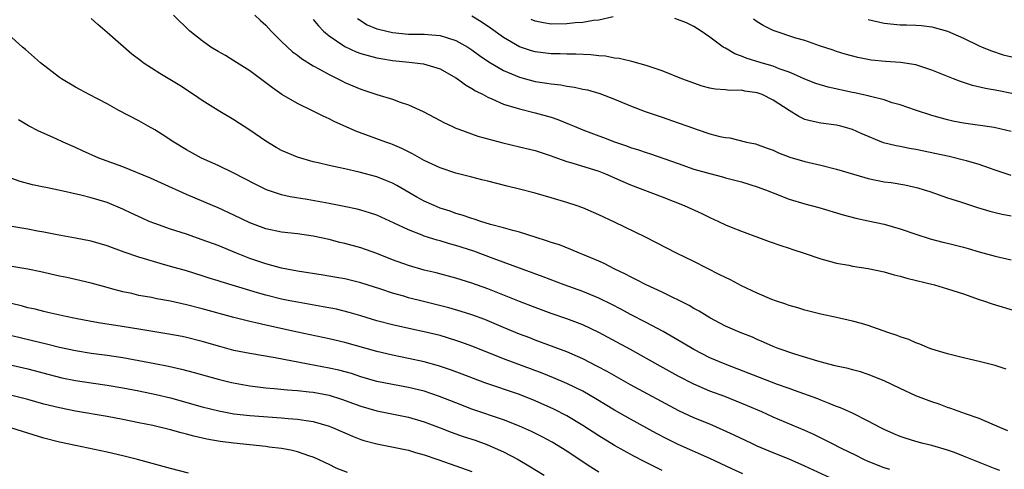
# Model space of a CAD drawing. Units: inches. Extents: x 2595000 to 2598000, y 1503000 to 1506000.
# Drawn here: x 2595092 to 2595216, y 1505188 to 1505244 of the extents above; entities that cross this region are included whole.
import ezdxf

# ---------------------------------------------------------------- set-up
doc = ezdxf.new("R2010")
doc.units = ezdxf.units.IN
doc.header["$MEASUREMENT"] = 0
doc.layers.add('LD25951503_2ft', color=110, linetype='Continuous')

msp = doc.modelspace()

# ---------------------------------------------------------------- linework, layer by layer
at = {"layer": 'LD25951503_2ft'}
for points, elevation in [([(2595216.61, 1505192.61), (2595215.57, 1505193), (2595213, 1505194.15), (2595211.26, 1505194.74), (2595209.42, 1505195.42), (2595209, 1505195.54), (2595207.94, 1505195.94), (2595207, 1505196.26), (2595205, 1505197.03), (2595203, 1505197.92), (2595201, 1505198.89), (2595199, 1505199.71), (2595198.02, 1505200.02), (2595197, 1505200.28), (2595196.45, 1505200.45), (2595195, 1505200.74), (2595194.81, 1505200.81), (2595194.01, 1505201), (2595192.63, 1505201.37), (2595189.73, 1505202.27), (2595187.62, 1505203), (2595187, 1505203.25), (2595185.79, 1505203.79), (2595185, 1505204.11), (2595184.39, 1505204.39), (2595182.82, 1505205), (2595181, 1505205.81), (2595179, 1505206.85), (2595177.67, 1505207.67), (2595177, 1505208.01), (2595176.39, 1505208.39), (2595173, 1505210.1), (2595171, 1505211.02), (2595169.7, 1505211.7), (2595169, 1505212.03), (2595168.37, 1505212.37), (2595167.03, 1505213), (2595165.68, 1505213.68), (2595165, 1505213.99), (2595163, 1505214.83), (2595162.58, 1505215), (2595161.48, 1505215.48), (2595160.04, 1505216.04), (2595159, 1505216.36), (2595158.53, 1505216.53), (2595156.97, 1505217), (2595155, 1505217.64), (2595154.15, 1505217.85), (2595153, 1505218.21), (2595151.37, 1505218.63), (2595150.14, 1505219), (2595149.29, 1505219.29), (2595149, 1505219.36), (2595147.79, 1505219.79), (2595147, 1505220.02), (2595146.28, 1505220.28), (2595145, 1505220.69), (2595144.25, 1505221), (2595143, 1505221.57), (2595142.08, 1505222.08), (2595139.53, 1505223.53), (2595139, 1505223.81), (2595138.17, 1505224.17), (2595137, 1505224.63), (2595134.77, 1505225.23), (2595133, 1505225.62), (2595132.18, 1505225.82), (2595131, 1505226.07), (2595129.6, 1505226.4), (2595129, 1505226.52), (2595127, 1505227.09), (2595125, 1505227.96), (2595124.33, 1505228.33), (2595123, 1505229.11), (2595121, 1505230.5), (2595119, 1505231.81), (2595116.99, 1505232.99), (2595115, 1505234.24), (2595113.91, 1505235), (2595112.15, 1505236.15), (2595109.66, 1505237.66), (2595107.56, 1505239), (2595107.24, 1505239.24), (2595106.11, 1505240.11), (2595103, 1505242.84), (2595101.82, 1505243.82), (2595101, 1505244.6)], 8326), ([(2595216.39, 1505200.39), (2595215, 1505200.84), (2595213, 1505201.35), (2595211, 1505201.79), (2595209, 1505202.3), (2595207, 1505202.91), (2595206.75, 1505203), (2595205.51, 1505203.51), (2595205, 1505203.68), (2595204.1, 1505204.1), (2595203, 1505204.45), (2595202.62, 1505204.62), (2595201.46, 1505205), (2595199, 1505205.86), (2595198.14, 1505206.14), (2595197, 1505206.44), (2595195, 1505206.9), (2595193, 1505207.32), (2595191.66, 1505207.66), (2595191, 1505207.81), (2595190.1, 1505208.1), (2595189, 1505208.41), (2595188.58, 1505208.58), (2595187.3, 1505209), (2595186.82, 1505209.18), (2595185, 1505209.96), (2595183, 1505210.87), (2595181.62, 1505211.62), (2595181, 1505211.92), (2595180.29, 1505212.29), (2595177, 1505213.95), (2595174.81, 1505215), (2595172.3, 1505216.3), (2595170.92, 1505217), (2595167, 1505218.9), (2595165, 1505219.85), (2595163, 1505220.7), (2595162.15, 1505221), (2595161, 1505221.38), (2595159, 1505222), (2595157, 1505222.58), (2595155, 1505223.09), (2595153.45, 1505223.45), (2595151, 1505224.07), (2595150.27, 1505224.27), (2595149, 1505224.58), (2595148.68, 1505224.68), (2595147, 1505225.09), (2595145, 1505225.77), (2595143, 1505226.7), (2595141.52, 1505227.52), (2595140.19, 1505228.19), (2595139, 1505228.71), (2595138.79, 1505228.79), (2595138.16, 1505229), (2595134.37, 1505230.37), (2595131.62, 1505231.62), (2595131, 1505231.96), (2595130.26, 1505232.26), (2595129, 1505232.91), (2595127, 1505233.86), (2595125.02, 1505235.02), (2595123.84, 1505235.84), (2595123, 1505236.5), (2595121, 1505237.99), (2595119, 1505239.25), (2595117.91, 1505239.91), (2595117, 1505240.42), (2595116.07, 1505241), (2595115, 1505241.77), (2595113.45, 1505243), (2595111.37, 1505245)], 8324), ([(2595121.64, 1505245), (2595122.34, 1505244.34), (2595123, 1505243.76), (2595123.71, 1505243), (2595125, 1505241.71), (2595126.39, 1505240.39), (2595127, 1505239.96), (2595127.53, 1505239.53), (2595129, 1505238.63), (2595129.79, 1505238.21), (2595131, 1505237.53), (2595132.09, 1505237), (2595132.68, 1505236.68), (2595133, 1505236.53), (2595135, 1505235.67), (2595135.51, 1505235.51), (2595137, 1505235.02), (2595139, 1505234.42), (2595139.95, 1505234.05), (2595141, 1505233.71), (2595142.85, 1505232.85), (2595145, 1505231.72), (2595145.46, 1505231.46), (2595146.46, 1505231), (2595147, 1505230.77), (2595147.34, 1505230.66), (2595149.75, 1505229.75), (2595152.92, 1505228.92), (2595155, 1505228.43), (2595157, 1505227.93), (2595159, 1505227.28), (2595159.2, 1505227.2), (2595161, 1505226.57), (2595161.59, 1505226.41), (2595165, 1505225.34), (2595165.86, 1505225), (2595168.03, 1505224.03), (2595169, 1505223.61), (2595173, 1505222.09), (2595175.78, 1505221), (2595177.99, 1505219.99), (2595179, 1505219.49), (2595180.12, 1505219), (2595181, 1505218.58), (2595181.71, 1505218.29), (2595183, 1505217.78), (2595186.49, 1505216.49), (2595187.96, 1505215.96), (2595189, 1505215.64), (2595189.47, 1505215.47), (2595190.92, 1505215), (2595193, 1505214.28), (2595193.94, 1505214.05), (2595195, 1505213.74), (2595196.53, 1505213.47), (2595197, 1505213.37), (2595199, 1505213.07), (2595201, 1505212.64), (2595202.28, 1505212.28), (2595203, 1505212.12), (2595203.85, 1505211.85), (2595207.34, 1505211), (2595209, 1505210.52), (2595211, 1505209.86), (2595213, 1505209.17), (2595213.54, 1505209), (2595214.62, 1505208.62), (2595217.68, 1505207.68)], 8322), ([(2595134.58, 1505244.58), (2595135.8, 1505243.8), (2595137, 1505243.31), (2595137.23, 1505243.23), (2595139, 1505242.82), (2595141, 1505242.64), (2595143, 1505242.62), (2595143.44, 1505242.56), (2595145, 1505242.46), (2595145.82, 1505242.18), (2595147, 1505241.84), (2595148.48, 1505241), (2595149, 1505240.66), (2595149.95, 1505239.95), (2595151.14, 1505239.14), (2595153, 1505238.04), (2595155, 1505237.18), (2595157, 1505236.66), (2595158.45, 1505236.45), (2595159, 1505236.34), (2595160.21, 1505236.21), (2595161, 1505236.05), (2595161.94, 1505235.94), (2595163, 1505235.68), (2595163.58, 1505235.58), (2595165.13, 1505235.13), (2595167, 1505234.44), (2595169, 1505233.58), (2595170.85, 1505232.85), (2595173, 1505232.14), (2595175, 1505231.45), (2595176.22, 1505231), (2595177.42, 1505230.58), (2595179, 1505230.07), (2595180.27, 1505229.73), (2595181, 1505229.58), (2595181.54, 1505229.54), (2595183.63, 1505229), (2595184.77, 1505228.77), (2595186.26, 1505228.26), (2595187, 1505227.98), (2595187.67, 1505227.67), (2595189.11, 1505227.11), (2595191, 1505226.56), (2595193, 1505226.11), (2595195, 1505225.61), (2595198.55, 1505224.55), (2595199, 1505224.43), (2595201, 1505224.01), (2595201.9, 1505223.9), (2595203.6, 1505223.6), (2595205.23, 1505223.23), (2595206.03, 1505223), (2595206.76, 1505222.76), (2595209, 1505221.98), (2595210.49, 1505221.51), (2595211, 1505221.33), (2595212.78, 1505220.78), (2595214.31, 1505220.31), (2595215, 1505220.14), (2595215.9, 1505219.9), (2595217, 1505219.69)], 8318), ([(2595217, 1505224.81), (2595215, 1505225.49), (2595214.29, 1505225.71), (2595213, 1505226.17), (2595211.37, 1505226.63), (2595211, 1505226.75), (2595209.19, 1505227.19), (2595205, 1505228.08), (2595204.19, 1505228.19), (2595203, 1505228.44), (2595202.52, 1505228.52), (2595200.93, 1505228.93), (2595198.09, 1505230.09), (2595197, 1505230.58), (2595195.54, 1505231), (2595195, 1505231.13), (2595193, 1505231.38), (2595191.68, 1505231.68), (2595191, 1505231.86), (2595190.25, 1505232.25), (2595189, 1505233.01), (2595187, 1505234.31), (2595185.6, 1505235), (2595185, 1505235.23), (2595183.44, 1505235.44), (2595183, 1505235.54), (2595181.51, 1505235.51), (2595181, 1505235.58), (2595179.67, 1505235.67), (2595179, 1505235.81), (2595178.06, 1505236.06), (2595177, 1505236.43), (2595175.49, 1505237), (2595173, 1505237.98), (2595171.51, 1505238.49), (2595171, 1505238.68), (2595169.19, 1505239.19), (2595169, 1505239.21), (2595167.57, 1505239.57), (2595167, 1505239.61), (2595165.84, 1505239.84), (2595165, 1505239.9), (2595164.01, 1505240.01), (2595162.1, 1505240.1), (2595161, 1505240.1), (2595160.13, 1505240.13), (2595159, 1505240.15), (2595157, 1505240.39), (2595156.52, 1505240.52), (2595155, 1505241.04), (2595153, 1505242.19), (2595151.37, 1505243.37), (2595150.19, 1505244.19), (2595149, 1505244.89)], 8316), ([(2595166.82, 1505244.82), (2595165, 1505244.4), (2595164.35, 1505244.35), (2595163, 1505244.1), (2595162.04, 1505244.04), (2595161, 1505243.92), (2595159, 1505243.89), (2595158.03, 1505244.03), (2595157, 1505244.24), (2595156.46, 1505244.46)], 8314), ([(2595217, 1505230.35), (2595214.87, 1505230.87), (2595211, 1505231.39), (2595209.65, 1505231.65), (2595209, 1505231.8), (2595207, 1505232.38), (2595204.97, 1505233.03), (2595203, 1505233.71), (2595202.03, 1505233.97), (2595201, 1505234.32), (2595199.26, 1505234.74), (2595199, 1505234.83), (2595197.24, 1505235.24), (2595197, 1505235.28), (2595193.93, 1505235.93), (2595192.38, 1505236.38), (2595191, 1505236.93), (2595189.59, 1505237.59), (2595189, 1505237.82), (2595187.74, 1505238.26), (2595187, 1505238.57), (2595185.49, 1505239), (2595183.58, 1505239.58), (2595183, 1505239.86), (2595182.15, 1505240.15), (2595181, 1505240.84), (2595180.88, 1505240.88), (2595180.69, 1505241), (2595179, 1505242.26), (2595177.93, 1505243), (2595177, 1505243.59), (2595176.06, 1505244.06), (2595174.59, 1505244.59)], 8314), ([(2595217.12, 1505235.12), (2595215.48, 1505235.48), (2595213.78, 1505235.78), (2595212.15, 1505236.15), (2595210.63, 1505236.63), (2595209.75, 1505237), (2595207, 1505238.1), (2595205, 1505238.74), (2595203.06, 1505239.06), (2595201.17, 1505239.17), (2595199.35, 1505239.35), (2595197.66, 1505239.66), (2595196.08, 1505240.08), (2595195, 1505240.43), (2595194.59, 1505240.59), (2595192.84, 1505241.16), (2595191, 1505241.8), (2595189.87, 1505242.13), (2595187, 1505243.09), (2595185.73, 1505243.73), (2595185, 1505244.19), (2595184.53, 1505244.53)], 8312), ([(2595129, 1505244.46), (2595129.65, 1505243.65), (2595130.28, 1505243), (2595131, 1505242.41), (2595133, 1505241.05), (2595134.4, 1505240.4), (2595135, 1505240.19), (2595135.91, 1505239.91), (2595137, 1505239.65), (2595137.54, 1505239.54), (2595139, 1505239.31), (2595141.1, 1505239.1), (2595142.89, 1505238.89), (2595145, 1505238.24), (2595147, 1505237.12), (2595147.18, 1505237), (2595148.21, 1505236.21), (2595149, 1505235.78), (2595149.47, 1505235.47), (2595150.41, 1505235), (2595151, 1505234.68), (2595151.53, 1505234.47), (2595153, 1505233.79), (2595154.71, 1505233.29), (2595155, 1505233.19), (2595157, 1505232.71), (2595159, 1505232.14), (2595159.85, 1505231.85), (2595161.28, 1505231.28), (2595161.89, 1505231), (2595163, 1505230.54), (2595165, 1505229.79), (2595165.59, 1505229.59), (2595167, 1505229.03), (2595168.52, 1505228.52), (2595169, 1505228.34), (2595170.03, 1505228.03), (2595171, 1505227.69), (2595171.54, 1505227.54), (2595175, 1505226.3), (2595177, 1505225.61), (2595179, 1505225.03), (2595180.62, 1505224.62), (2595181, 1505224.51), (2595183, 1505223.99), (2595185, 1505223.38), (2595186.02, 1505223), (2595187, 1505222.6), (2595189, 1505221.83), (2595191, 1505221.24), (2595192.77, 1505220.77), (2595195.84, 1505219.84), (2595197.41, 1505219.41), (2595199, 1505219.08), (2595201, 1505218.64), (2595203, 1505218.08), (2595205, 1505217.4), (2595206.82, 1505216.82), (2595208.4, 1505216.4), (2595209, 1505216.26), (2595211, 1505215.74), (2595211.59, 1505215.59), (2595213, 1505215.17), (2595215, 1505214.61), (2595217, 1505214.15)], 8320), ([(2595199, 1505244.46), (2595201, 1505243.99), (2595203, 1505243.8), (2595203.81, 1505243.81), (2595205, 1505243.76), (2595205.72, 1505243.72), (2595207, 1505243.56), (2595209, 1505243), (2595211, 1505242.11), (2595213, 1505241.15), (2595213.34, 1505241), (2595214.52, 1505240.52), (2595216.03, 1505240.03), (2595217.63, 1505239.63)], 8310), ([(2595215.58, 1505187.58), (2595215, 1505187.79), (2595214.16, 1505188.16), (2595211, 1505189.42), (2595209.86, 1505189.86), (2595209, 1505190.14), (2595207, 1505190.73), (2595205.93, 1505191), (2595205, 1505191.27), (2595203.67, 1505191.67), (2595203, 1505191.89), (2595202.21, 1505192.21), (2595201, 1505192.75), (2595200.51, 1505193), (2595199, 1505193.82), (2595197, 1505194.81), (2595195.49, 1505195.49), (2595195, 1505195.66), (2595194.06, 1505196.06), (2595193, 1505196.45), (2595192.62, 1505196.62), (2595189.7, 1505197.7), (2595189, 1505197.93), (2595187.54, 1505198.46), (2595180.93, 1505201), (2595179, 1505201.82), (2595177, 1505202.84), (2595175.65, 1505203.65), (2595173.11, 1505205.11), (2595171, 1505206.26), (2595169, 1505207.28), (2595167.89, 1505207.89), (2595166.57, 1505208.57), (2595165, 1505209.33), (2595163, 1505210.16), (2595160.65, 1505211), (2595158.01, 1505212.01), (2595151.68, 1505214.32), (2595149.24, 1505215.24), (2595147, 1505215.98), (2595146.19, 1505216.19), (2595145, 1505216.56), (2595144.64, 1505216.64), (2595143, 1505217.16), (2595142.72, 1505217.28), (2595141, 1505217.94), (2595139.2, 1505218.8), (2595137, 1505219.79), (2595136.09, 1505220.09), (2595135, 1505220.42), (2595134.54, 1505220.54), (2595132.9, 1505220.9), (2595131, 1505221.28), (2595128.23, 1505221.77), (2595126.09, 1505222.09), (2595125, 1505222.36), (2595123.1, 1505223), (2595121.69, 1505223.69), (2595119, 1505225.1), (2595117, 1505226.06), (2595114.9, 1505227), (2595113, 1505228.05), (2595111.4, 1505229), (2595109.96, 1505229.96), (2595109, 1505230.55), (2595108.17, 1505231), (2595107, 1505231.68), (2595104.49, 1505233), (2595103, 1505233.83), (2595100.75, 1505235), (2595099, 1505235.95), (2595097.25, 1505237), (2595097, 1505237.17), (2595094.59, 1505239), (2595092.7, 1505240.7), (2595092.34, 1505241), (2595091, 1505242.2)], 8328), ([(2595201.73, 1505187.73), (2595201, 1505187.95), (2595199, 1505188.74), (2595198.44, 1505189), (2595197.48, 1505189.48), (2595195.61, 1505190.39), (2595194.38, 1505191), (2595193.48, 1505191.48), (2595192.12, 1505192.12), (2595191, 1505192.63), (2595187, 1505194.34), (2595185.57, 1505195), (2595183.77, 1505195.77), (2595182.35, 1505196.35), (2595180.91, 1505196.91), (2595179, 1505197.62), (2595177, 1505198.47), (2595175, 1505199.51), (2595172.74, 1505200.74), (2595169, 1505202.86), (2595165.02, 1505205), (2595163, 1505205.96), (2595161, 1505206.72), (2595159, 1505207.41), (2595157, 1505208.13), (2595155, 1505208.89), (2595151, 1505210.5), (2595149, 1505211.24), (2595147.65, 1505211.65), (2595147, 1505211.87), (2595144.51, 1505212.51), (2595143, 1505212.87), (2595141, 1505213.44), (2595139, 1505214.18), (2595137, 1505214.96), (2595135, 1505215.67), (2595133, 1505216.22), (2595132.36, 1505216.36), (2595131, 1505216.71), (2595129, 1505217.15), (2595127, 1505217.43), (2595125, 1505217.65), (2595123, 1505218.08), (2595121, 1505218.84), (2595119, 1505219.81), (2595117, 1505220.71), (2595116.28, 1505221), (2595113, 1505222.41), (2595109.84, 1505223.84), (2595108.48, 1505224.48), (2595105, 1505225.87), (2595101.96, 1505227), (2595099.91, 1505227.91), (2595099, 1505228.34), (2595097.45, 1505229), (2595096.59, 1505229.41), (2595094.39, 1505230.39), (2595093.08, 1505231.08), (2595091.82, 1505231.82)], 8330), ([(2595197, 1505185.35), (2595191, 1505188.16), (2595189, 1505189.02), (2595187, 1505189.83), (2595185, 1505190.68), (2595184.3, 1505191), (2595182.07, 1505192.07), (2595180.7, 1505192.7), (2595179, 1505193.42), (2595177, 1505194.23), (2595175.11, 1505195.11), (2595169, 1505198.4), (2595166.08, 1505200.08), (2595164.77, 1505200.77), (2595163, 1505201.68), (2595161, 1505202.55), (2595157, 1505204.02), (2595156.3, 1505204.31), (2595155, 1505204.8), (2595153, 1505205.62), (2595150.62, 1505206.62), (2595149, 1505207.22), (2595147.65, 1505207.65), (2595146.09, 1505208.09), (2595142.89, 1505208.89), (2595141, 1505209.39), (2595140.43, 1505209.57), (2595139, 1505209.97), (2595137.52, 1505210.48), (2595135, 1505211.27), (2595133, 1505211.75), (2595131.94, 1505211.94), (2595130.23, 1505212.23), (2595127, 1505212.73), (2595125, 1505213.1), (2595123, 1505213.64), (2595121, 1505214.33), (2595119.33, 1505215), (2595117, 1505215.96), (2595115, 1505216.7), (2595113, 1505217.38), (2595111, 1505218.03), (2595109, 1505218.73), (2595108.32, 1505219), (2595107.4, 1505219.4), (2595106.03, 1505220.03), (2595105, 1505220.54), (2595103, 1505221.38), (2595101, 1505221.99), (2595099.68, 1505222.32), (2595097.09, 1505222.91), (2595095.27, 1505223.27), (2595095, 1505223.34), (2595093.6, 1505223.6), (2595092.04, 1505224.04), (2595091, 1505224.43)], 8332), ([(2595183.19, 1505187.19), (2595181.81, 1505187.81), (2595179, 1505189.1), (2595175, 1505190.89), (2595173.58, 1505191.58), (2595172.28, 1505192.27), (2595169, 1505194.05), (2595167, 1505195.21), (2595164.65, 1505196.65), (2595163, 1505197.58), (2595161, 1505198.57), (2595159.3, 1505199.3), (2595157.86, 1505199.86), (2595153, 1505201.68), (2595151, 1505202.47), (2595149, 1505203.29), (2595147.75, 1505203.75), (2595147, 1505204.01), (2595145, 1505204.61), (2595143, 1505205.1), (2595141.42, 1505205.42), (2595139, 1505205.95), (2595137, 1505206.49), (2595135, 1505207.1), (2595133.53, 1505207.53), (2595131.92, 1505207.92), (2595130.25, 1505208.25), (2595127, 1505208.81), (2595126.03, 1505209), (2595125, 1505209.21), (2595123, 1505209.71), (2595121.98, 1505210.02), (2595121, 1505210.29), (2595117.39, 1505211.39), (2595117, 1505211.53), (2595115.86, 1505211.86), (2595115, 1505212.15), (2595113, 1505212.76), (2595111, 1505213.34), (2595109.69, 1505213.69), (2595107.72, 1505214.28), (2595107, 1505214.48), (2595105.13, 1505215.13), (2595103, 1505215.93), (2595101, 1505216.52), (2595099, 1505216.91), (2595096.69, 1505217.31), (2595095, 1505217.64), (2595094.23, 1505217.77), (2595093, 1505218.01), (2595091, 1505218.37)], 8334), ([(2595173, 1505187.6), (2595170.73, 1505188.73), (2595169.42, 1505189.42), (2595167, 1505190.73), (2595165, 1505191.97), (2595163, 1505193.27), (2595161, 1505194.48), (2595159.34, 1505195.34), (2595157, 1505196.4), (2595155, 1505197.19), (2595150.65, 1505198.66), (2595149.19, 1505199.19), (2595147.76, 1505199.76), (2595146.3, 1505200.3), (2595144.8, 1505200.8), (2595143, 1505201.29), (2595141, 1505201.74), (2595139, 1505202.14), (2595137, 1505202.61), (2595133, 1505203.72), (2595131, 1505204.2), (2595127, 1505205.04), (2595123, 1505205.94), (2595121.77, 1505206.23), (2595121, 1505206.38), (2595119, 1505206.88), (2595115, 1505207.98), (2595113, 1505208.49), (2595111, 1505208.94), (2595109.26, 1505209.26), (2595108.6, 1505209.4), (2595107, 1505209.68), (2595106.1, 1505209.9), (2595105, 1505210.12), (2595103.44, 1505210.56), (2595103, 1505210.67), (2595101, 1505211.23), (2595099, 1505211.69), (2595097.92, 1505211.92), (2595097, 1505212.09), (2595094.63, 1505212.63), (2595092.98, 1505212.98), (2595091, 1505213.3)], 8336), ([(2595165, 1505187.38), (2595164, 1505188), (2595162.54, 1505189), (2595161, 1505190.02), (2595159.15, 1505191.15), (2595157.85, 1505191.85), (2595156.51, 1505192.51), (2595155, 1505193.19), (2595153, 1505193.97), (2595149, 1505195.35), (2595147, 1505196.11), (2595144.93, 1505196.93), (2595143, 1505197.6), (2595141, 1505198.08), (2595139, 1505198.42), (2595137, 1505198.83), (2595135, 1505199.42), (2595133.81, 1505199.81), (2595132.24, 1505200.24), (2595131, 1505200.51), (2595128.34, 1505201), (2595124.18, 1505201.82), (2595121, 1505202.34), (2595119, 1505202.74), (2595117.22, 1505203.22), (2595115, 1505203.86), (2595113, 1505204.37), (2595112.48, 1505204.48), (2595110.8, 1505204.8), (2595107, 1505205.43), (2595104.1, 1505205.9), (2595102.17, 1505206.17), (2595101, 1505206.37), (2595099, 1505206.75), (2595097.78, 1505207), (2595095.52, 1505207.52), (2595095, 1505207.63), (2595093.92, 1505207.92), (2595093, 1505208.12), (2595092.32, 1505208.32), (2595089, 1505209.13)], 8338), ([(2595091, 1505204.64), (2595095.53, 1505203.53), (2595097, 1505203.15), (2595099, 1505202.71), (2595101, 1505202.39), (2595103, 1505202.14), (2595105, 1505201.84), (2595109, 1505201.09), (2595110.75, 1505200.75), (2595112.38, 1505200.38), (2595113.97, 1505199.97), (2595117, 1505199.12), (2595118.69, 1505198.69), (2595121, 1505198.26), (2595123, 1505198.03), (2595124.05, 1505197.95), (2595125.77, 1505197.77), (2595127, 1505197.68), (2595128.47, 1505197.53), (2595129, 1505197.46), (2595131, 1505197.08), (2595132.58, 1505196.58), (2595135, 1505195.69), (2595137, 1505195.11), (2595141, 1505194.31), (2595143, 1505193.72), (2595145, 1505192.97), (2595146.41, 1505192.41), (2595147.9, 1505191.9), (2595149.41, 1505191.41), (2595150.89, 1505190.89), (2595153, 1505189.96), (2595154.83, 1505189), (2595156.2, 1505188.2), (2595158.14, 1505187)], 8340), ([(2595091, 1505200.89), (2595093, 1505200.4), (2595095.7, 1505199.7), (2595097.3, 1505199.3), (2595099, 1505198.96), (2595101, 1505198.65), (2595103, 1505198.36), (2595105, 1505198.02), (2595107, 1505197.64), (2595109.2, 1505197.2), (2595111, 1505196.75), (2595115, 1505195.63), (2595117.11, 1505195.11), (2595119, 1505194.76), (2595121, 1505194.53), (2595125, 1505194.25), (2595125.83, 1505194.17), (2595127, 1505194.08), (2595128.12, 1505193.88), (2595129, 1505193.76), (2595131, 1505193.18), (2595131.44, 1505193), (2595133.93, 1505191.93), (2595135, 1505191.5), (2595135.38, 1505191.38), (2595137, 1505190.94), (2595139.55, 1505190.45), (2595141, 1505190.14), (2595141.88, 1505189.88), (2595143, 1505189.57), (2595144.73, 1505189), (2595147, 1505188.19), (2595149, 1505187.45)], 8342), ([(2595133.33, 1505187.33), (2595131.9, 1505187.9), (2595131, 1505188.36), (2595130.55, 1505188.55), (2595129.68, 1505189), (2595129, 1505189.29), (2595128.58, 1505189.42), (2595127, 1505189.95), (2595126.16, 1505190.16), (2595125, 1505190.36), (2595123.45, 1505190.55), (2595123, 1505190.62), (2595119, 1505191.03), (2595117.26, 1505191.26), (2595115.56, 1505191.56), (2595113.93, 1505191.93), (2595113, 1505192.18), (2595112.33, 1505192.33), (2595111, 1505192.71), (2595108.75, 1505193.25), (2595107, 1505193.62), (2595105, 1505194.01), (2595103, 1505194.39), (2595099, 1505195.09), (2595097, 1505195.48), (2595095, 1505195.97), (2595093, 1505196.53), (2595091, 1505197.05)], 8344), ([(2595113.27, 1505187.27), (2595111, 1505187.85), (2595106.85, 1505189), (2595105, 1505189.45), (2595103, 1505189.91), (2595099, 1505190.73), (2595097, 1505191.16), (2595095, 1505191.67), (2595091, 1505192.92)], 8346)]:
    msp.add_lwpolyline(points, dxfattribs=dict(at, elevation=elevation))

doc.saveas('drawing.dxf')
